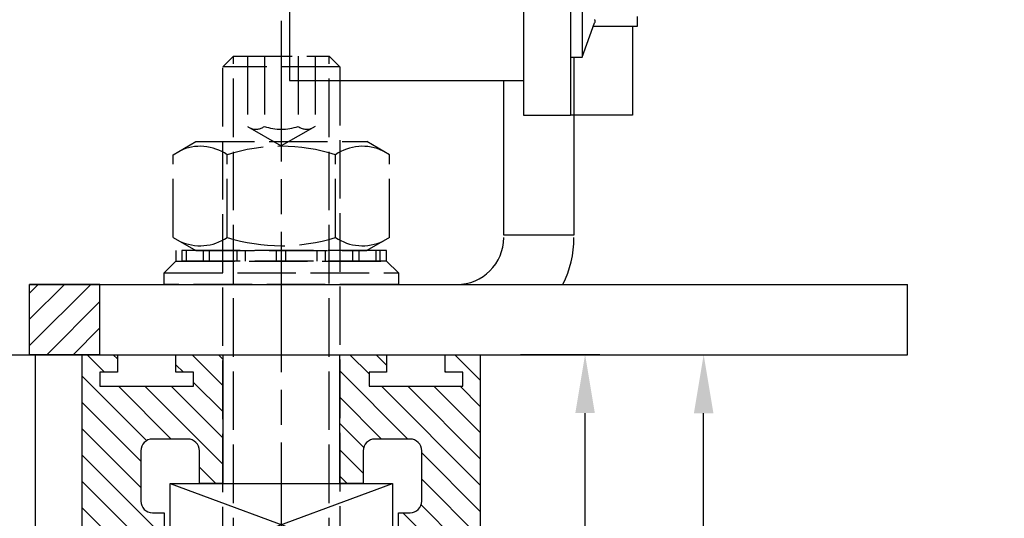
# Model space of a CAD drawing. Units: millimetres. Extents: x 154 to 7846, y -112 to 5380.
# Drawn here: x 4510 to 4594, y 3318 to 3360 of the extents above; entities that cross this region are included whole.
import ezdxf

# ---------------------------------------------------------------- set-up
doc = ezdxf.new("R2010")
doc.units = ezdxf.units.MM
doc.linetypes.add('CENTERLINE', pattern=[30, 12, -1.5, 3, -1.5, 12])
doc.linetypes.add('GEN3', pattern=[6.25, 5, -1.25])
for name, color, linetype in [('2', 7, 'Continuous'), ('Block', 3, 'Continuous'), ('centerline-Mittellinie', 92, 'CENTERLINE'), ('dimension-Bemassung', 5, 'Continuous'), ('hatching-Schraffur', 5, 'Continuous'), ('helpline-Hilslinie', 1, 'Continuous'), ('hiddenline-hinterliegendelinie', 6, 'GEN3'), ('insert point -Einfügepunkt', 6, 'Continuous'), ('outline-Körperkante', 7, 'Continuous')]:
    doc.layers.add(name, color=color, linetype=linetype)
doc.layers.get('insert point -Einfügepunkt').off()
doc.dimstyles.new('ISO-5.0', dxfattribs={"dimtxt": 5, "dimasz": 5, "dimexe": 1.25, "dimexo": 0.625, "dimgap": 1, "dimtad": 1, "dimdec": 3, "dimtxsty": 'Standard', "dimcen": 2.5, "dimclrd": 256, "dimclre": 256, "dimadec": 0, "dimazin": 0, "dimtfac": 1, "dimtdec": 3, "dimtmove": 0, "dimatfit": 3, "dimfxl": 0, "dimlwd": -1, "dimlwe": -1, "dimarcsym": 0})

# ---------------------------------------------------------------- blocks, each defined once
blk = doc.blocks.new('Türaufhängung_ M10')
at = {"layer": 'centerline-Mittellinie'}
blk.add_line((222.1981188568125, 252.3600957952633), (222.1981188568125, 201.3600957952633), dxfattribs=at)
at = {"layer": 'helpline-Hilslinie'}
for p, q in [((212.6981188568125, 205.8600957952633), (231.6981188568125, 212.8600957952633)), ((212.6981188568125, 212.8600957952633), (231.6981188568125, 205.8600957952633))]:
    blk.add_line(p, q, dxfattribs=at)
at = {"layer": 'hiddenline-hinterliegendelinie'}
for p, q in [((218.1181188568125, 249.3600957952633), (217.1981188568125, 248.4400957952632)), ((218.1181188568125, 204.9400957952632), (218.1181188568125, 249.3600957952633)), ((218.1181188568125, 249.3600957952633), (226.2781188568124, 249.3600957952633)), ((219.3106188568124, 249.3600957952633), (219.3106188568124, 243.3600957952633)), ((220.7543688568126, 249.3600957952633), (220.7543688568126, 243.3600957952633)), ((223.6418688568124, 249.3600957952633), (223.6418688568124, 243.3600957952633)), ((225.0856188568125, 249.3600957952633), (225.0856188568125, 243.3600957952633)), ((226.2781188568124, 204.9400957952632), (226.2781188568124, 249.3600957952633)), ((227.1981188568125, 248.4400957952632), (226.2781188568124, 249.3600957952633)), ((217.1981188568125, 205.8600957952633), (217.1981188568125, 248.4400957952632)), ((227.1981188568125, 248.4400957952632), (217.1981188568125, 248.4400957952632)), ((227.1981188568125, 248.4400957952632), (227.1981188568125, 205.8600957952633)), ((219.3106188568124, 243.3600957952633), (222.1981188568125, 241.6929968929783)), ((225.0856188568125, 243.3600957952633), (222.1981188568125, 241.6929968929783)), ((212.9581188568125, 240.9400402278), (214.8981188568125, 242.060099750028)), ((214.8981188568125, 242.060099750028), (229.4981188568124, 242.060099750028)), ((231.4381188568125, 240.9400402278), (229.4981188568124, 242.060099750028)), ((212.9581188568125, 233.8801592722559), (212.9581188568125, 240.9400402278)), ((217.5781188568126, 233.8801592722559), (217.5781188568126, 240.9400402278)), ((226.8181188568124, 233.8801592722559), (226.8181188568124, 240.9400402278)), ((231.4381188568125, 233.8801592722559), (231.4381188568125, 240.9400402278)), ((212.9581188568125, 233.8801592722559), (214.8981188568125, 232.7600997500278)), ((231.4381188568125, 233.8801592722559), (229.4981188568124, 232.7600997500278)), ((231.1891188568125, 232.7600997500278), (213.2071188568125, 232.7600997500278)), ((213.2071188568125, 231.8600997500278), (213.2071188568125, 232.7600997500278)), ((213.7381188568124, 231.8600997500278), (213.7381188568124, 232.7600997500278)), ((214.0981188568126, 231.8600997500278), (214.0981188568126, 232.7600997500278)), ((214.8981188568125, 232.7600997500278), (229.4981188568124, 232.7600997500278)), ((215.5381188568124, 231.8600997500278), (215.5381188568124, 232.7600997500278)), ((216.0781188568126, 231.8600997500278), (216.0781188568126, 232.7600997500278)), ((218.4181188568125, 231.8600997500278), (218.4181188568125, 232.7600997500278)), ((219.1381188568125, 231.8600997500278), (219.1381188568125, 232.7600997500278)), ((221.8021188568125, 231.8600997500278), (221.8021188568125, 232.7600997500278)), ((221.8021188568125, 231.8600997500278), (221.8021188568125, 232.7600997500278)), ((222.5941188568124, 231.8600997500278), (222.5941188568124, 232.7600997500278)), ((225.2581188568124, 231.8600997500278), (225.2581188568124, 232.7600997500278)), ((225.9781188568124, 231.8600997500278), (225.9781188568124, 232.7600997500278)), ((228.3181188568124, 231.8600997500278), (228.3181188568124, 232.7600997500278)), ((228.8581188568126, 231.8600997500278), (228.8581188568126, 232.7600997500278)), ((230.2981188568124, 231.8600997500278), (230.2981188568124, 232.7600997500278)), ((230.6581188568125, 231.8600997500278), (230.6581188568125, 232.7600997500278)), ((231.1891188568125, 231.8600997500278), (231.1891188568125, 232.7600997500278)), ((212.1981188568125, 230.8600997500278), (213.1981188568125, 231.8600997500278)), ((213.1981188568125, 231.8600997500278), (231.1981188568125, 231.8600997500278)), ((231.1891188568125, 231.8600997500278), (213.2071188568125, 231.8600997500278)), ((232.1981188568125, 230.8600997500278), (231.1981188568125, 231.8600997500278)), ((212.1981188568125, 230.8600997500278), (232.1981188568125, 230.8600997500278)), ((212.1981188568125, 229.8600997500278), (212.1981188568125, 230.8600997500278)), ((232.1981188568125, 230.8600997500278), (232.1981188568125, 229.8600997500278)), ((232.1981188568125, 229.8600997500278), (212.1981188568125, 229.8600997500278)), ((227.1981188568125, 205.8600957952633), (217.1981188568125, 205.8600957952633)), ((218.6981188568125, 204.3600957952633), (217.1981188568125, 205.8600957952633)), ((225.6981188568125, 204.3600957952633), (227.1981188568125, 205.8600957952633)), ((225.6981188568125, 204.3600957952633), (218.6981188568125, 204.3600957952633))]:
    blk.add_line(p, q, dxfattribs=at)
for centre, radius, start, end in [((220.0324938568124, 244.2880905836084), 1.175703126992856, 247.8788794917248, 307.8788794917155), ((222.1981188568125, 247.4436374566155), 4.33125, 250.5287793655137, 289.4712206344863), ((224.3637438568126, 244.2880905836084), 1.175703126992856, 232.1211205082845, 292.1211205082891), ((215.2681188568124, 237.5712246873329), 4.084729874262142, 55.56153059525192, 115.5615305953026), ((222.1981188568125, 226.3909065652399), 15.26504799635527, 72.38303115960883, 107.6169688403912), ((229.1281188568125, 237.5712246873316), 4.084729874263785, 64.43846940472582, 124.4384694047327), ((215.2681188568124, 237.2489748127225), 4.084729874262142, 244.4384694046974, 304.4384694047481), ((222.1981188568125, 248.429292934816), 15.26504799635529, 252.3830311596088, 287.6169688403911), ((229.1281188568119, 237.2489748127225), 4.084729874262142, 235.5615305952673, 295.5615305953609)]:
    blk.add_arc(centre, radius, start, end, dxfattribs=at)
at = {"layer": 'outline-Körperkante'}
blk.add_lwpolyline([(212.6981188568125, 212.8600957952633), (231.6981188568125, 212.8600957952633), (231.6981188568125, 205.8600957952633), (212.6981188568125, 205.8600957952633)], close=True, dxfattribs=at)
blk = doc.blocks.new('*D90')
at = {"layer": 'Defpoints', "color": 0}
for p in [(4552.250278720939, 3331.541404264238), (4558.397064592967, 3331.541404264238), (4539.22247154488, 3269.522345682512)]:
    blk.add_point(p, dxfattribs=at)
at = {"layer": 'dimension-Bemassung'}
for p, q in [((4552.875278720939, 3331.541404264238), (4559.647064592967, 3331.541404264238)), ((4558.397064592967, 3274.522345682512), (4558.397064592967, 3326.541404264238)), ((4539.84747154488, 3269.522345682512), (4559.647064592967, 3269.522345682512))]:
    blk.add_line(p, q, dxfattribs=at)
for points in [[(4557.563731259634, 3326.541404264238), (4559.2303979263, 3326.541404264238), (4558.397064592967, 3331.541404264238)], [(4557.563731259634, 3274.522345682512), (4559.2303979263, 3274.522345682512), (4558.397064592967, 3269.522345682512)]]:
    blk.add_solid(points, dxfattribs=at)
at = {"layer": 'dimension-Bemassung', "color": 0, "insert": (4554.897064592966, 3300.738628515515), "char_height": 5, "attachment_point": 5, "rotation": 90}
blk.add_mtext('62', dxfattribs=at)
blk = doc.blocks.new('Seitenriss_Kämpfer_Teleskop_200_hoch')
at = {"layer": 'hatching-Schraffur'}
h = blk.add_hatch(dxfattribs=at)
h.set_pattern_fill('ANSI31', color=256, style=0)
h.set_pattern_definition([(45, (0, 0), (-2.245064030267288, 2.245064030267288), [])])
edge = h.paths.add_edge_path()
edge.add_line((166.7867319162696, 207.3747873962964), (166.7877546919705, 213.4953974706639))
edge.add_arc((166.4877546968619, 213.4954516445759), 0.3000000000000182, 359.9896535448823, 389.3304344812881)
edge.add_line((166.7492974563557, 213.642405327607), (166.3811119696657, 214.2976883134312))
edge.add_arc((166.6426547291595, 214.4446419964622), 0.2999999999999968, 150.0000663902937, 209.3304344812908, ccw=False)
edge.add_line((166.3828469342149, 214.5946416954154), (166.7478863225916, 215.2269101547784))
edge.add_arc((166.488078527647, 215.3769098537316), 0.3000000000000748, 330.0000663902945, 360.001339605208)
edge.add_line((166.7880785275651, 215.3769168678881), (166.7877718099178, 228.4954285812287))
edge.add_arc((166.487771810009, 228.4954211872262), 0.3000000000000101, 0.00141215045566522, 29.33043448128338)
edge.add_line((166.7493145695027, 228.6423748702573), (166.3811119696657, 229.2976883134312))
edge.add_arc((166.6426547291595, 229.4446419964623), 0.3000000000000324, 150.0000663902965, 209.3304344812807, ccw=False)
edge.add_line((166.382846934215, 229.5946416954155), (166.7480984406289, 230.2272775549793))
edge.add_arc((166.4882906456844, 230.3772772539326), 0.3000000000000114, 330.0000663902937, 359.9896567980521)
edge.add_line((166.7882906407961, 230.3772230970541), (166.7952514780784, 269.5320199114085))
edge.add_arc((175.6952513300584, 269.5303967183064), 8.899999999999991, 90.03123132454272, 179.9895503242022, ccw=False)
edge.add_line((175.6904000342556, 278.4303953961113), (203.0681463865706, 278.4453187180999))
edge.add_arc((203.0685338806665, 277.9453188682515), 0.5000000000000333, 0.0024962064338183154, 90.0444035570095, ccw=False)
edge.add_line((203.568533880192, 277.9453406517621), (203.5688780924703, 270.0445875107845))
edge.add_arc((204.0688780919958, 270.044609294295), 0.4999999999999925, 180.0024962064338, 270)
edge.add_line((204.0688780919958, 269.544609294295), (207.0689161250459, 269.544609294295))
edge.add_arc((207.0689161250459, 270.044609294295), 0.5, 270, 360.0004297151307)
edge.add_line((207.5689161250318, 270.044613044267), (207.5689086251349, 271.0446067942403))
edge.add_arc((207.0689086251489, 271.0446030442684), 0.5000000000000504, 0.0004297151242049423, 90.00014323765387)
edge.add_line((207.0689073751645, 271.5446030442669), (206.0689011250162, 271.5446005442825))
edge.add_arc((206.0688998750318, 272.0446005442809), 0.4999999999999709, 180, 270.0001432376637, ccw=False)
edge.add_line((205.5688998750318, 272.0446005442809), (205.5688998750318, 275.444599294295))
edge.add_arc((206.0688998750318, 275.444599294295), 0.5, 90, 180, ccw=False)
edge.add_line((206.0688998750318, 275.944599294295), (207.0688998750318, 275.944599294295))
edge.add_arc((207.0688998750318, 276.444599294295), 0.5, 270, 360)
edge.add_line((207.5688998750318, 276.444599294295), (207.5688998750318, 277.9446092942951))
edge.add_arc((208.0688998750318, 277.9446092942951), 0.5, 90, 180, ccw=False)
edge.add_line((208.0688998750318, 278.4446092942951), (213.5688798750319, 278.4446092942951))
edge.add_arc((213.5688798750319, 277.9446092942951), 0.5, 0, 90, ccw=False)
edge.add_line((214.0688798750319, 277.9446092942951), (214.0688798750319, 276.444599294295))
edge.add_arc((214.5688798750319, 276.444599294295), 0.5, 180, 270.0000000000032)
edge.add_line((214.5688798750319, 275.944599294295), (215.5688898750318, 275.944599294295))
edge.add_arc((215.5688898750318, 275.444599294295), 0.5, 0, 90, ccw=False)
edge.add_line((216.0688898750318, 275.444599294295), (216.0688898750318, 272.044599294295))
edge.add_arc((215.5688898750318, 272.044599294295), 0.5, -90, 0, ccw=False)
edge.add_line((215.5688898750318, 271.544599294295), (214.5688798750318, 271.544599294295))
edge.add_arc((214.5688798750318, 271.044599294295), 0.5, 90, 180)
edge.add_line((214.0688798750318, 271.044599294295), (214.0688798750319, 270.0446000635227))
edge.add_arc((214.5688798750319, 270.0446000635227), 0.5000000000000284, 180, 270.000088146931)
edge.add_line((214.568880644259, 269.5446000635233), (220.0689075761102, 269.544608525063))
edge.add_arc((220.0689068068831, 270.0446085250624), 0.4999999999999664, 270.0000881469342, 360.0004557593111)
edge.add_line((220.5689068068673, 270.0446125023127), (220.5688988524103, 271.0446070215193))
edge.add_arc((220.0688988524262, 271.044603044269), 0.4999999999999876, 0.0004557593045539923, 90.00014323765714)
edge.add_line((220.0688976024418, 271.5446030442674), (219.0688911250162, 271.5446005442825))
edge.add_arc((219.0688898750318, 272.0446005442809), 0.4999999999999709, 180, 270.0001432376637, ccw=False)
edge.add_line((218.5688898750318, 272.0446005442809), (218.5688898750319, 275.444599294295))
edge.add_arc((219.0688898750319, 275.444599294295), 0.5, 90, 180, ccw=False)
edge.add_line((219.0688898750319, 275.944599294295), (220.0688864479347, 275.944599294295))
edge.add_arc((220.0688864479347, 276.444599294295), 0.5, 269.9999999999968, 360.0003927150593)
edge.add_line((220.5688864479229, 276.4446027213804), (220.5688693041377, 278.9458221766907))
edge.add_arc((221.0688693041259, 278.9458256037761), 0.5000000000000068, 90.00003524197069, 180.0003927150592, ccw=False)
edge.add_line((221.0688689965817, 279.445825603776), (226.5688529945646, 279.4458289867525))
edge.add_arc((226.5688533021088, 278.9458289867526), 0.4999999999999809, 0.00039271521558248423, 90.00003524197069, ccw=False)
edge.add_line((227.0688533020971, 278.9458324138394), (227.0688704460268, 276.4445928686987))
edge.add_arc((227.568870446015, 276.4445962957853), 0.4999999999999783, 180.0003927152026, 270.0001145339509)
edge.add_line((227.5688714455123, 275.9445962957864), (228.5688788755346, 275.9445982947958))
edge.add_arc((228.5688798750319, 275.4445982947968), 0.4999999999999758, 0, 90.00011453395092, ccw=False)
edge.add_line((229.0688798750319, 275.4445982947968), (229.0688798750319, 272.044599294295))
edge.add_arc((228.5688798750318, 272.044599294295), 0.5000000000000284, -90, 0, ccw=False)
edge.add_line((228.5688798750318, 271.544599294295), (227.5688698750319, 271.544599294295))
edge.add_arc((227.5688698750319, 271.044599294295), 0.5, 90, 180)
edge.add_line((227.0688698750319, 271.044599294295), (227.0688698750319, 270.0446007526269))
edge.add_arc((227.5688698750319, 270.0446007526269), 0.5000000000000568, 180, 270.0001671122778)
edge.add_line((227.5688713333617, 269.544600752629), (230.5688828611347, 269.5446095026414))
edge.add_arc((230.5688814028049, 270.0446095026392), 0.4999999999999666, 270.0001671122811, 360.0000159154476)
edge.add_line((231.0688814028049, 270.0446096415277), (231.0688800139197, 275.0446115173514))
edge.add_arc((231.5688800139197, 275.0446116562399), 0.5000000000000192, 90.0002706595177, 180.0000159154476, ccw=False)
edge.add_line((231.5688776519698, 275.5446116562343), (233.2979247894622, 275.5446198240795))
edge.add_arc((233.297927151412, 275.0446198240851), 0.5000000000000081, 1.926942991303804e-05, 90.00027065950792, ccw=False)
edge.add_line((233.797927151412, 275.0446199922426), (233.7979298750318, 266.946202576745))
edge.add_arc((234.2979298750318, 266.946202576745), 0.5, 180, 270.0003761398443)
edge.add_line((234.2979331574711, 266.4462025767558), (240.2913198611666, 266.4462260640055))
edge.add_arc((240.2913335771802, 262.9462260640324), 3.499999999999988, 3.5000000000002274, 90.00022453419842, ccw=False)
edge.add_line((243.7848053716567, 263.1598959524044), (245.7264495026574, 231.4142950245276))
edge.add_arc((246.2255169018683, 231.444819294295), 0.4999999999999957, 183.4999999999997, 269.9999999999968)
edge.add_line((246.2255169018683, 230.944819294295), (248.2978030470074, 230.944819294295))
edge.add_arc((248.2978030470074, 231.444819294295), 0.5, 270, 359.9998247852265)
edge.add_line((248.7978030470051, 231.4448177652576), (248.7979483104761, 278.9464277297441))
edge.add_arc((248.2979483104785, 278.9464292942949), 0.5000000000000036, 359.9998207156765, 450)
edge.add_line((248.2979483104785, 279.4464292942949), (246.2979498750318, 279.4464292942949))
edge.add_arc((246.2979498750318, 278.9464292942949), 0.5, 90, 180)
edge.add_line((245.7979498750318, 278.9464292942949), (245.7979498750318, 271.9463450339698))
edge.add_arc((245.2979498750319, 271.9463450339698), 0.4999999999999716, -89.99951180062209, 0, ccw=False)
edge.add_line((245.2979541353751, 271.446345033988), (239.2979344903951, 271.446293909701))
edge.add_arc((239.2979298750317, 271.9462939096796), 0.4999999999999284, 180, 270.0005288816836, ccw=False)
edge.add_line((238.7979298750318, 271.9462939096796), (238.7979298750318, 279.446269294295))
edge.add_line((238.7979298750318, 279.446269294295), (233.799319891712, 284.444819294295))
edge.add_line((233.799319891712, 284.444819294295), (186.1650925546319, 284.444819294295))
edge.add_line((186.1650925546319, 284.444819294295), (185.2990898750318, 283.944829294295))
edge.add_line((185.2990898750318, 283.944829294295), (184.4330771956317, 284.444819294295))
edge.add_line((184.4330771956317, 284.444819294295), (164.7975416652553, 284.4447789919809))
edge.add_arc((164.7975498753321, 280.4447789919893), 4.000000000000012, 90.00011760068752, 180.000697622412)
edge.add_line((160.7975498756286, 280.4447302887572), (160.7999095168508, 84.94472549109236))
edge.add_arc((161.2999095168141, 84.94473154441891), 0.4999999999999787, 180.000693660126, 270.0000000000032)
edge.add_line((161.2999095168141, 84.44473154441893), (170.1999500372836, 84.44473154441891))
edge.add_arc((170.1999500372836, 84.74473154441893), 0.3000000000000114, 270, 299.9964076496116)
edge.add_line((170.3499337474816, 84.48491451904293), (170.6499928304714, 84.65812862801178))
edge.add_arc((170.7999765406695, 84.3983116026358), 0.2999999999999962, 60.000727770156914, 119.99640764961299, ccw=False)
edge.add_line((170.9499732405847, 84.65812112904798), (171.2499717008179, 84.48492201800674))
edge.add_arc((171.3999684007331, 84.74473154441893), 0.299999999999995, 240.0007277701569, 270)
edge.add_line((171.3999684007331, 84.44473154441893), (179.2999148957999, 84.44473154441893))
edge.add_arc((179.2999148957999, 84.94473154441893), 0.5, 270, 359.9999924717766)
edge.add_line((179.7999148957999, 84.94473147872279), (179.7999152114225, 87.34687125424544))
edge.add_arc((179.2999152114225, 87.34687131994157), 0.5000000000000043, 359.9999924717783, 449.999997058255)
edge.add_line((179.2999152370941, 87.84687131994157), (178.7999152257754, 87.84687134561312))
edge.add_arc((178.7999152001039, 87.34687134561312), 0.5000000000000007, 89.999997058255, 180)
edge.add_line((178.2999152001039, 87.34687134561312), (178.2999152001039, 86.87810154441888))
edge.add_arc((177.7999152001039, 86.87810154441888), 0.5, -90, 0, ccw=False)
edge.add_line((177.7999152001039, 86.37810154441888), (177.2999152001039, 86.37810154441888))
edge.add_arc((177.2999152001039, 86.87810154441888), 0.5, 180, 270, ccw=False)
edge.add_line((176.7999152001039, 86.87810154441888), (176.7999152001039, 93.39344137128474))
edge.add_arc((177.2999152001039, 93.39344137128472), 0.5, 90, 179.9999999999984, ccw=False)
edge.add_line((177.2999152001039, 93.89344137128472), (177.7999152001039, 93.89344137128474))
edge.add_arc((177.7999152001039, 93.39344137128474), 0.5, 1.5916157281026244e-12, 90, ccw=False)
edge.add_line((178.2999152001039, 93.39344137128475), (178.2999152001039, 92.94344137128473))
edge.add_arc((178.7999152001039, 92.94344137128473), 0.5, 180, 270)
edge.add_line((178.7999152001039, 92.44344137128473), (179.2999152001039, 92.44344137128473))
edge.add_arc((179.2999152001039, 92.94344137128473), 0.5, 270, 360)
edge.add_line((179.7999152001039, 92.94344137128473), (179.7999152001039, 109.9635013712847))
edge.add_arc((179.2999152001039, 109.9635013712847), 0.5, 0, 90)
edge.add_line((179.2999152001039, 110.4635013712847), (177.2999152001039, 110.4635013712847))
edge.add_arc((177.2999152001039, 109.9635013712847), 0.5, 90, 180)
edge.add_line((176.7999152001039, 109.9635013712847), (176.7999152001039, 96.8934413712847))
edge.add_arc((176.2999152001039, 96.8934413712847), 0.5, -90, 0, ccw=False)
edge.add_line((176.2999152001039, 96.3934413712847), (174.7999152001039, 96.39344137128472))
edge.add_arc((174.7999152001039, 95.89344137128472), 0.5, 90, 180)
edge.add_line((174.2999152001039, 95.89344137128472), (174.2999152001039, 88.46354767697522))
edge.add_arc((173.7999152001039, 88.46354767697522), 0.5, -89.99957666175169, 0, ccw=False)
edge.add_line((173.799918894427, 87.96354767698887), (164.799613382379, 87.96348117691488))
edge.add_arc((164.7996096880559, 88.46348117690123), 0.4999999999999914, 179.9999313410947, 270.000423338245, ccw=False)
edge.add_line((164.2996096880562, 88.4634817760632), (164.2996546932375, 126.0202559742274))
edge.add_arc((163.9996546932377, 126.020256369574), 0.3000000000000161, 359.9999244943687, 389.9996684410204)
edge.add_line((164.2594631823881, 126.1702548661178), (163.8862643320947, 126.8166628747408))
edge.add_arc((164.146072821245, 126.9666613712847), 0.3000000000000045, 150.0003315589721, 209.9996684410279, ccw=False)
edge.add_line((163.8862643320947, 127.1166598678286), (164.2594740834328, 127.7630867578672))
edge.add_arc((163.9996655942824, 127.9130852544111), 0.3000000000000045, 330.0003315589722, 359.9999355981177)
edge.add_line((164.2996655942823, 127.9130849172036), (164.2996852001134, 145.3556096538768))
edge.add_arc((165.7996852001125, 145.3556079339428), 1.500000000000077, 90.00056695383262, 179.9999343033614, ccw=False)
edge.add_line((165.7996703572958, 146.8556079338694), (171.2000174421099, 146.8556613714434))
edge.add_arc((171.2000109610125, 147.3556613714014), 0.4999999999999973, 270.000742679057, 360.0000825189439)
edge.add_line((171.700010961012, 147.355662091515), (171.7000059202165, 150.8556620913983))
edge.add_arc((171.200005920217, 150.8556613712847), 0.500000000000007, 8.251894384985985e-05, 90)
edge.add_line((171.200005920217, 151.3556613712847), (170.2000052001039, 151.3556613712847))
edge.add_arc((170.2000052001039, 150.8556613712847), 0.5, 90, 180)
edge.add_line((169.7000052001039, 150.8556613712847), (169.7000052001038, 150.1056613712847))
edge.add_arc((169.2000052001038, 150.1056613712847), 0.5, -90, 0, ccw=False)
edge.add_line((169.2000052001038, 149.6056613712847), (165.8000052001039, 149.6056613712847))
edge.add_arc((165.8000052001039, 150.1056613712847), 0.5, 180, 270, ccw=False)
edge.add_line((165.3000052001039, 150.1056613712847), (165.3000052001039, 159.6056613712847))
edge.add_arc((165.8000052001039, 159.6056613712847), 0.5, 90, 180, ccw=False)
edge.add_line((165.8000052001039, 160.1056613712847), (169.2000052001039, 160.1056613712847))
edge.add_arc((169.2000052001039, 159.6056613712847), 0.5, 0, 90, ccw=False)
edge.add_line((169.7000052001039, 159.6056613712847), (169.7000052001038, 158.8556613712847))
edge.add_arc((170.2000052001038, 158.8556613712847), 0.5, 180, 270)
edge.add_line((170.2000052001038, 158.3556613712847), (171.2000052001039, 158.3556613712847))
edge.add_arc((171.2000052001039, 158.8556613712847), 0.5, 270, 360)
edge.add_line((171.7000052001039, 158.8556613712847), (171.7000052001039, 162.355643939064))
edge.add_arc((171.2000052001039, 162.355643939064), 0.5, 0, 90.00199755053012)
edge.add_line((171.199987768187, 162.8556439387601), (167.2998518366783, 162.8555079650695))
edge.add_arc((167.299792836608, 164.3555079639091), 1.499999999999991, 180.0081130921153, 270.0022536366804, ccw=False)
edge.add_line((165.7997928516459, 164.3552955636549), (165.7995676233553, 165.9458889174848))
edge.add_arc((167.2995676083174, 165.9461013177389), 1.500000000000001, 90.001909837764, 180.0081130921142, ccw=False)
edge.add_line((167.2995176088816, 167.4461013169056), (185.3007251431233, 167.4484217290787))
edge.add_arc((185.3010492706374, 166.9484218341374), 0.499999999999996, 0.005649643313518027, 90.03714227977088, ccw=False)
edge.add_line((185.8010492682067, 166.948471136576), (185.8013352001039, 164.0486967654181))
edge.add_arc((185.8013352001039, 174.0486967654181), 10.00000000000006, 270.0000000000003, 360.0000000000002)
edge.add_line((195.8013352001039, 174.0486967654182), (195.8013352001039, 178.4466513712847))
edge.add_arc((195.3013352001039, 178.4466513712847), 0.5, 0, 90)
edge.add_line((195.3013352001039, 178.9466513712847), (194.3013352001039, 178.9466513712847))
edge.add_arc((194.3013352001039, 178.4466513712847), 0.5, 90, 180)
edge.add_line((193.8013352001039, 178.4466513712847), (193.8013352001039, 173.4466513712847))
edge.add_arc((193.3013352001039, 173.4466513712847), 0.5, -90, 0, ccw=False)
edge.add_line((193.3013352001039, 172.9466513712847), (188.7845731530327, 172.9466513712847))
edge.add_arc((187.3013334556135, 172.3466513712847), 1.599999999999999, 22.02431283704305, 157.9756372734903)
edge.add_line((185.8180942806362, 172.9466526627939), (181.3013342029558, 172.9466603741385))
edge.add_arc((181.301335200104, 173.4466603741375), 0.4999999999999996, 180, 269.9998857352374, ccw=False)
edge.add_line((180.801335200104, 173.4466603741375), (180.8013352001039, 178.4466513712847))
edge.add_arc((180.3013352001039, 178.4466513712847), 0.5, 0, 90)
edge.add_line((180.3013352001039, 178.9466513712847), (177.3013352001039, 178.9466513712847))
edge.add_arc((177.3013352001039, 178.4466513712847), 0.5, 90, 180)
edge.add_line((176.8013352001039, 178.4466513712847), (176.8013352001039, 176.4496513712848))
edge.add_arc((173.8013352001039, 176.4496513712848), 3, -90, 0, ccw=False)
edge.add_line((173.8013352001039, 173.4496513712848), (168.2981319960813, 173.4496513712847))
edge.add_arc((168.2981319960813, 174.9496513712847), 1.5, 180.003560242026, 270, ccw=False)
edge.add_line((166.7981319989771, 174.9495581643665), (166.7962351996895, 205.4983777278607))
edge.add_arc((166.496235200327, 205.4983581705184), 0.2999999999999952, 0.003735177246020606, 29.99966844104974)
edge.add_line((166.7560436894773, 205.6483566670623), (166.382834332092, 206.2947828747452))
edge.add_arc((166.6426428212422, 206.444781371289), 0.2999999999999483, 150.0000663902883, 209.9996684410309, ccw=False)
edge.add_line((166.3828350262978, 206.5947810702422), (166.746539715371, 207.224737756413))
edge.add_arc((166.4867319204264, 207.3747374553662), 0.3000000000000502, 330.0000663902917, 359.9904619808958)
blk = doc.blocks.new('*D104')
at = {"layer": 'Defpoints', "color": 0}
for p in [(4491.943479308566, 3331.522345682512), (4568.52602561272, 3331.522345682512), (4549.441624336393, 1203.522345682511)]:
    blk.add_point(p, dxfattribs=at)
at = {"layer": 'dimension-Bemassung'}
for p, q in [((4492.568479308566, 3331.522345682512), (4569.77602561272, 3331.522345682512)), ((4568.526025612719, 1208.522345682511), (4568.52602561272, 3326.522345682512)), ((4550.066624336393, 1203.522345682511), (4569.776025612719, 1203.522345682511))]:
    blk.add_line(p, q, dxfattribs=at)
for points in [[(4567.692692279387, 3326.522345682512), (4569.359358946053, 3326.522345682512), (4568.52602561272, 3331.522345682512)], [(4567.692692279386, 1208.522345682511), (4569.359358946052, 1208.522345682511), (4568.526025612719, 1203.522345682511)]]:
    blk.add_solid(points, dxfattribs=at)
at = {"layer": 'dimension-Bemassung', "color": 0, "insert": (4565.026025612719, 1330.313543645505), "char_height": 5, "attachment_point": 5, "rotation": 90}
blk.add_mtext('FH1=FH2', dxfattribs=at)
blk = doc.blocks.new('Seitenriss_Türschuh')
at = {"layer": 'hatching-Schraffur'}
h = blk.add_hatch(dxfattribs=at)
h.set_pattern_fill('LINE', color=256, scale=0.5, angle=45, style=0)
h.set_pattern_definition([(45, (-260.1302474895663, -337.3312607704851), (-1.122532015133644, 1.122532015133644), [])])
edge = h.paths.add_edge_path(flags=16)
edge.add_line((-12.50000000000005, 27), (-5.349999999999991, 26.99999999999989))
edge.add_arc((-5.349999999999984, 27.49999999999988), 0.4999999999999929, 269.9999999999992, 360.0000000000008)
edge.add_line((-4.849999999999991, 27.49999999999989), (-4.850000000000048, 29.5))
edge.add_arc((-5.46229728115577e-14, 29.50000000000006), 4.849999999999993, 126.00000000000091, 180.0000000000007, ccw=False)
edge.add_arc((-2.071943014331085, 32.35178490517168), 1.325000000000008, -54.000000000000114, 125.9999999999996, ccw=False)
edge.add_arc((3.33066907387547e-15, 29.49999999999999), 2.200000000000057, 126.0000000000025, 242.9643082105868)
edge.add_line((-1.000000000000053, 27.54040820577342), (-1.000000000000053, 26.89999999999998))
edge.add_line((-1.000000000000053, 26.89999999999998), (0.9999999999999467, 26.89999999999998))
edge.add_line((0.9999999999999467, 26.89999999999998), (0.9999999999999467, 27.54040820577336))
edge.add_arc((2.220446049250313e-15, 29.49999999999998), 2.200000000000045, 297.0356917894101, 414.0000000000009)
edge.add_arc((2.071943014330945, 32.35178490517171), 1.324999999999971, 54.00000000000051, 234.0000000000005, ccw=False)
edge.add_arc((-4.662936703425657e-14, 29.49999999999999), 4.850000000000015, 1.1368683772161603e-13, 54.00000000000023, ccw=False)
edge.add_line((4.849999999999969, 29.5), (4.849999999999969, 27.50000000000011))
edge.add_arc((5.349999999999976, 27.50000000000012), 0.5000000000000062, 180.0000000000008, 269.9999999999993)
edge.add_line((5.349999999999969, 27.00000000000011), (12.49999999999995, 26.99999999999989))
edge.add_arc((12.49999999999995, 27.49999999999988), 0.4999999999999929, 269.9999999999994, 360.0000000000008)
edge.add_line((12.99999999999995, 27.49999999999989), (12.99999999999995, 59.00000000000006))
edge.add_arc((12.49999999999995, 59.00000000000006), 0.5, 0, 90)
edge.add_line((12.49999999999995, 59.50000000000006), (5.349999999999969, 59.5))
edge.add_arc((5.349999999999969, 59), 0.5, 90, 180)
edge.add_line((4.849999999999969, 59), (4.849999999999969, 57))
edge.add_arc((-4.662936703425657e-14, 57.00000000000001), 4.850000000000016, 305.99999999999983, 359.99999999999983, ccw=False)
edge.add_arc((2.071943014330944, 54.14821509482829), 1.324999999999972, 125.99999999999949, 305.9999999999995, ccw=False)
edge.add_arc((4.662936703425657e-15, 56.99999999999999), 2.200000000000019, 305.9999999999996, 422.9643082105897)
edge.add_line((0.9999999999999467, 58.95959179422658), (0.9999999999999467, 59.60000000000002))
edge.add_line((0.9999999999999467, 59.60000000000002), (-1.000000000000053, 59.60000000000002))
edge.add_line((-1.000000000000053, 59.60000000000002), (-1.000000000000053, 58.95959179422653))
edge.add_arc((-5.484501741648273e-14, 56.99999999999999), 2.199999999999997, 117.0356917894123, 233.9999999999984)
edge.add_arc((-2.071943014331113, 54.14821509482829), 1.325000000000054, -125.99999999999977, 53.99999999999977, ccw=False)
edge.add_arc((-2.575717417130363e-14, 56.99999999999986), 4.850000000000021, 179.9999999999983, 233.9999999999981, ccw=False)
edge.add_line((-4.850000000000048, 57), (-4.849999999999962, 59))
edge.add_arc((-5.349999999999953, 59.00000000000001), 0.4999999999999911, 359.9999999999992, 450.000000000001)
edge.add_line((-5.349999999999962, 59.5), (-12.5, 59.49999999999989))
edge.add_arc((-12.49999999999999, 58.99999999999989), 0.5, 90.0000000000002, 180)
edge.add_line((-13, 58.99999999999989), (-13.00000000000005, 27.5))
edge.add_arc((-12.50000000000005, 27.5), 0.5000000000000036, 180.0000000000004, 269.9999999999996)
edge = h.paths.add_edge_path()
edge.add_line((16.99999999999995, 5), (16.99999999999995, 78))
edge.add_line((16.99999999999995, 78), (14.99999999999995, 78))
edge.add_line((14.99999999999995, 78), (14.99999999999995, 76.5))
edge.add_line((14.99999999999995, 76.5), (15.99999999999995, 76.5))
edge.add_line((15.99999999999995, 76.5), (15.99999999999995, 74.5))
edge.add_line((15.99999999999995, 74.5), (14.99999999999995, 74.5))
edge.add_line((14.99999999999995, 74.5), (14.99999999999995, 63.5))
edge.add_arc((13.99999999999996, 63.5), 0.9999999999999911, -149.99999999999972, 0, ccw=False)
edge.add_line((13.13397459621553, 63), (-13.13397459621561, 63))
edge.add_arc((-14.00000000000005, 63.5), 1.000000000000005, 180, 330.00000000000017, ccw=False)
edge.add_line((-15.00000000000005, 63.5), (-15.00000000000005, 74.5))
edge.add_line((-15.00000000000005, 74.5), (-16.00000000000005, 74.5))
edge.add_line((-16.00000000000005, 74.5), (-16.00000000000005, 76.5))
edge.add_line((-16.00000000000005, 76.5), (-15.00000000000005, 76.5))
edge.add_line((-15.00000000000005, 76.5), (-15.00000000000005, 78))
edge.add_line((-15.00000000000005, 78), (-17.00000000000005, 78))
edge.add_line((-17.00000000000005, 78), (-17.00000000000005, 5))
edge.add_line((-17.00000000000005, 5), (-14.00000000000005, 5))
edge.add_line((-14.00000000000005, 5), (-14.00000000000005, 6.5))
edge.add_line((-14.00000000000005, 6.5), (-15.50000000000005, 6.5))
edge.add_line((-15.50000000000005, 6.5), (-15.50000000000005, 7.699999999999989))
edge.add_line((-15.50000000000005, 7.699999999999989), (-7.500000000000053, 7.699999999999989))
edge.add_line((-7.500000000000053, 7.699999999999989), (-7.500000000000053, 6.5))
edge.add_line((-7.500000000000053, 6.5), (-9.000000000000053, 6.5))
edge.add_line((-9.000000000000053, 6.5), (-9.000000000000053, 5))
edge.add_line((-9.000000000000053, 5), (-5.000000000000053, 5))
edge.add_line((-5.000000000000053, 5), (-5.000000000000053, 16))
edge.add_line((-5.000000000000053, 16), (-7.000000000000053, 16))
edge.add_line((-7.000000000000053, 16), (-7.000000000000053, 13.19999999999999))
edge.add_arc((-8.000000000000053, 13.19999999999999), 1, -90, 0, ccw=False)
edge.add_line((-8.000000000000053, 12.19999999999999), (-11.00000000000005, 12.19999999999999))
edge.add_arc((-11.00000000000005, 13.19999999999999), 1, 180, 270, ccw=False)
edge.add_line((-12.00000000000005, 13.19999999999999), (-12.00000000000005, 17.5))
edge.add_arc((-11.00000000000005, 17.5), 1, 90, 180, ccw=False)
edge.add_line((-11.00000000000005, 18.5), (-10.00000000000005, 18.5))
edge.add_line((-10.00000000000005, 18.5), (-10.00000000000005, 21.5))
edge.add_line((-10.00000000000005, 21.5), (-11.00000000000005, 21.49999999999994))
edge.add_arc((-11.00000000000005, 22.49999999999994), 1, 180, 270, ccw=False)
edge.add_line((-12.00000000000005, 22.49999999999994), (-12.00000000000005, 23.5))
edge.add_arc((-11.00000000000005, 23.5), 1, 90, 180, ccw=False)
edge.add_line((-11.00000000000005, 24.5), (10.99999999999995, 24.5))
edge.add_arc((10.99999999999996, 23.50000000000001), 0.9999999999999929, -3.979039320256561e-13, 90.00000000000051, ccw=False)
edge.add_line((11.99999999999995, 23.5), (11.99999999999995, 22.5))
edge.add_arc((10.99999999999993, 22.50000000000001), 1.000000000000014, 270.0000000000008, 359.9999999999992, ccw=False)
edge.add_line((10.99999999999995, 21.5), (9.999999999999947, 21.5))
edge.add_line((9.999999999999947, 21.5), (9.999999999999947, 18.5))
edge.add_line((9.999999999999947, 18.5), (10.99999999999995, 18.5))
edge.add_arc((10.99999999999995, 17.5), 1, 0, 90, ccw=False)
edge.add_line((11.99999999999995, 17.5), (11.99999999999995, 13.19999999999999))
edge.add_arc((10.99999999999995, 13.19999999999999), 1, -90, 0, ccw=False)
edge.add_line((10.99999999999995, 12.19999999999999), (7.999999999999947, 12.19999999999999))
edge.add_arc((7.999999999999947, 13.19999999999999), 1, 180, 270, ccw=False)
edge.add_line((6.999999999999947, 13.19999999999999), (6.999999999999947, 16))
edge.add_line((6.999999999999947, 16), (4.999999999999947, 16))
edge.add_line((4.999999999999947, 16), (4.999999999999947, 5))
edge.add_line((4.999999999999947, 5), (8.999999999999947, 5))
edge.add_line((8.999999999999947, 5), (8.999999999999947, 6.5))
edge.add_line((8.999999999999947, 6.5), (7.499999999999947, 6.5))
edge.add_line((7.499999999999947, 6.5), (7.499999999999947, 7.699999999999989))
edge.add_line((7.499999999999947, 7.699999999999989), (15.49999999999995, 7.699999999999989))
edge.add_line((15.49999999999995, 7.699999999999989), (15.49999999999995, 6.5))
edge.add_line((15.49999999999995, 6.5), (13.99999999999995, 6.5))
edge.add_line((13.99999999999995, 6.5), (13.99999999999995, 5))
edge.add_line((13.99999999999995, 5), (16.99999999999995, 5))
at = {"layer": 'centerline-Mittellinie'}
for p, q in [((-6.3965499199827, 57), (6.396549919982707, 57)), ((-6.3965499199827, 29.5), (6.396549919982707, 29.5))]:
    blk.add_line(p, q, dxfattribs=at)
at = {"layer": 'outline-Körperkante'}
for points in [[(16.99999999999995, 5), (16.99999999999995, 78), (14.99999999999995, 78), (14.99999999999995, 76.5), (15.99999999999995, 76.5), (15.99999999999995, 74.5), (14.99999999999995, 74.5), (14.99999999999995, 63.5, -0.7673269879789567), (13.13397459621553, 63), (-13.13397459621561, 63, -0.7673269879789623), (-15.00000000000005, 63.5), (-15.00000000000005, 74.5), (-16.00000000000005, 74.5), (-16.00000000000005, 76.5), (-15.00000000000005, 76.5), (-15.00000000000005, 78), (-17.00000000000005, 78), (-17.00000000000005, 5), (-14.00000000000005, 5), (-14.00000000000005, 6.5), (-15.50000000000005, 6.5), (-15.50000000000005, 7.699999999999989), (-7.500000000000053, 7.699999999999989), (-7.500000000000053, 6.5), (-9.000000000000053, 6.5), (-9.000000000000053, 5), (-5.000000000000053, 5), (-5.000000000000053, 16), (-7.000000000000053, 16), (-7.000000000000053, 13.19999999999999, -0.414213562373095), (-8.000000000000053, 12.19999999999999), (-11.00000000000005, 12.19999999999999, -0.414213562373095), (-12.00000000000005, 13.19999999999999), (-12.00000000000005, 17.5, -0.414213562373095), (-11.00000000000005, 18.5), (-10.00000000000005, 18.5), (-10.00000000000005, 21.5), (-11.00000000000005, 21.49999999999994, -0.414213562373095), (-12.00000000000005, 22.49999999999994), (-12.00000000000005, 23.5, -0.414213562373095), (-11.00000000000005, 24.5), (10.99999999999995, 24.5, -0.4142135623731005), (11.99999999999995, 23.5), (11.99999999999995, 22.5, -0.4142135623730867), (10.99999999999995, 21.5), (9.999999999999947, 21.5), (9.999999999999947, 18.5), (10.99999999999995, 18.5, -0.414213562373095), (11.99999999999995, 17.5), (11.99999999999995, 13.19999999999999, -0.414213562373095), (10.99999999999995, 12.19999999999999), (7.999999999999947, 12.19999999999999, -0.414213562373095), (6.999999999999947, 13.19999999999999), (6.999999999999947, 16), (4.999999999999947, 16), (4.999999999999947, 5), (8.999999999999947, 5), (8.999999999999947, 6.5), (7.499999999999947, 6.5), (7.499999999999947, 7.699999999999989), (15.49999999999995, 7.699999999999989), (15.49999999999995, 6.5), (13.99999999999995, 6.5), (13.99999999999995, 5)], [(-12.50000000000005, 27), (-5.349999999999991, 26.99999999999989, 0.4142135623731031), (-4.849999999999991, 27.49999999999989), (-4.850000000000048, 29.5, -0.240078759080115), (-2.850758473618608, 33.4237324227185, -0.9999999999999952), (-1.293127555043551, 31.27983738762487, 0.559822348372882), (-1.000000000000053, 27.54040820577342), (-1.000000000000053, 26.89999999999998), (0.9999999999999467, 26.89999999999998), (0.9999999999999467, 27.54040820577336, 0.5598223483729196), (1.293127555043444, 31.27983738762492, -0.9999999999999999), (2.850758473618445, 33.4237324227185, -0.2400787590801161), (4.849999999999969, 29.5), (4.849999999999969, 27.50000000000011, 0.4142135623730875), (5.349999999999969, 27.00000000000011), (12.49999999999995, 26.99999999999989, 0.4142135623731005), (12.99999999999995, 27.49999999999989), (12.99999999999995, 59.00000000000006, 0.414213562373095), (12.49999999999995, 59.50000000000006), (5.349999999999969, 59.5, 0.414213562373095), (4.849999999999969, 59), (4.849999999999969, 57, -0.240078759080116), (2.850758473618445, 53.0762675772815, -1), (1.293127555043444, 55.22016261237508, 0.5598223483729158), (0.9999999999999467, 58.95959179422658), (0.9999999999999467, 59.60000000000002), (-1.000000000000053, 59.60000000000002), (-1.000000000000053, 58.95959179422653, 0.5598223483728925), (-1.293127555043551, 55.22016261237513, -0.9999999999999952), (-2.850758473618665, 53.07626757728144, -0.2400787590801149), (-4.850000000000048, 57), (-4.849999999999962, 59, 0.4142135623731054), (-5.349999999999962, 59.5), (-12.5, 59.49999999999989, 0.414213562373092), (-13, 58.99999999999989), (-13.00000000000005, 27.5, 0.4142135623730906)]]:
    blk.add_lwpolyline(points, format="xyb", close=True, dxfattribs=at)
blk = doc.blocks.new('Seitenriss_Laufflügel_TEP_TXP')
at = {"xscale": -1, "rotation": 180}
blk.add_blockref('Seitenriss_Türschuh', (206.6827732843831, 2207.656313333177), dxfattribs=at)
blk = doc.blocks.new('Seitenriss_Eingang_Teleskop')
at = {"layer": 'hatching-Schraffur'}
h = blk.add_hatch(dxfattribs=at)
h.set_pattern_fill('ANSI37', color=256, scale=3, style=0)
h.set_pattern_definition([(45, (0, 0), (-6.735192090801863, 6.735192090801865), []), (135, (0, 0), (-6.735192090801865, -6.735192090801863), [])])
edge = h.paths.add_edge_path()
edge.add_line((651.6729472860382, 534.7039134070209), (651.6729151256119, 314.4361539942783))
edge.add_line((651.6729472860382, 534.7039134070209), (1028.991787201847, 534.7039134070209))
edge.add_line((1028.991787201847, 521.4361109420433), (1028.991787201847, 534.7039134070209))
edge.add_line((651.6729472860382, 314.4361539943015), (727.3241726112635, 314.4362086887853))
edge.add_line((727.3244866122741, 521.4361109420433), (727.3241726111153, 314.4361109420432))
edge.add_line((727.3244866122741, 521.4361109420433), (1028.991787201847, 521.4361109420433))
blk = doc.blocks.new('SR_2401_tel_Antriebsquerschnitt')
at = {"layer": '2', "color": 2, "linetype": 'Continuous'}
for p, q in [((36.70000020000001, 154.999998), (36.70000020000001, 58.49999800000001)), ((40.70000020000001, 154.999998), (40.70000020000001, 58.49999800000001)), ((36.70000020000001, 58.49999800000001), (40.70000020000001, 58.49999800000001))]:
    blk.add_line(p, q, dxfattribs=at)
at = {"layer": '2', "color": 254, "linetype": 'Continuous'}
for p, q in [((41.70000020000001, 79.44173799999999), (41.70000020000001, 63.44173799999999)), ((46.40000020000002, 66.921618), (46.40000020000002, 66.070998)), ((41.70000020000001, 63.44173799999999), (42.77175920000001, 66.38637799999998)), ((46.40000020000002, 66.070998), (42.65696920000001, 66.070998)), ((40.70000020000001, 63.44173799999999), (41.70000020000001, 63.44173799999999))]:
    blk.add_line(p, q, dxfattribs=at)
at = {"layer": '2', "color": 6, "linetype": 'Continuous'}
for p, q in [((16.70000020000002, 69.48057799999998), (16.70000020000002, 61.44173799999999)), ((16.70000020000002, 61.44173799999999), (36.70000020000001, 61.44173799999999))]:
    blk.add_line(p, q, dxfattribs=at)
at = {"layer": '2', "color": 150, "linetype": 'Continuous'}
for p, q in [((46.00000020000002, 66.070998), (46.00000020000002, 58.49999800000001)), ((46.00000020000002, 58.49999800000001), (41.00000020000001, 58.49999800000001))]:
    blk.add_line(p, q, dxfattribs=at)
at = {"layer": '2', "color": 40, "linetype": 'Continuous'}
for p, q in [((41.00000220000001, 63.44173799999999), (41.00000220000001, 58.49999800000001)), ((41.00000220000001, 58.49999800000001), (40.70000220000001, 58.49999800000001))]:
    blk.add_line(p, q, dxfattribs=at)
at = {"layer": '2', "color": 1, "linetype": 'Continuous'}
for p, q in [((35.00000020000001, 48.238581), (35.00000020000001, 61.441768)), ((41.00000020000001, 58.49999800000001), (41.00000020000001, 48.238581)), ((41.00000020000001, 48.238581), (35.00000020000001, 48.238581))]:
    blk.add_line(p, q, dxfattribs=at)
at = {"layer": '2', "color": 254, "linetype": 'Continuous'}
blk.add_lwpolyline([(42.75314520000001, 66.649088, -0.005357147), (42.75737120000002, 66.64042799999999, -0.0054902442), (42.76134120000002, 66.631798, -0.005630576), (42.76506820000001, 66.623198, -0.0057604996), (42.76854220000001, 66.61462799999998, -0.0058958569), (42.77177620000001, 66.606068, -0.006019760999999999), (42.77476020000002, 66.59753800000001, -0.0061470452), (42.77750620000001, 66.58902799999998, -0.0062619311), (42.78000520000001, 66.58053799999999, -0.0063775984), (42.78226720000001, 66.572058, -0.0064797511), (42.78428420000002, 66.56359800000001, -0.006580914399999999), (42.78606720000002, 66.555148, -0.0066686697), (42.78760620000001, 66.546708, -0.0067498206), (42.78891120000002, 66.538288, -0.006814349), (42.78997420000001, 66.529868, -0.006880475200000001), (42.79080420000002, 66.52144800000002, -0.0069398841), (42.79139320000001, 66.513038, -0.006960085699999999), (42.79174920000001, 66.504638, -0.0069407446), (42.79186620000002, 66.496238, -0.0070140952), (42.79174820000001, 66.48782799999998, -0.0071572626), (42.79138420000002, 66.479408, -0.0069387149), (42.79080020000001, 66.47101800000002, -0.0064536666), (42.78999120000002, 66.46266800000001, -0.0070925009), (42.78890420000002, 66.45417799999998, -0.0083975201), (42.78750620000001, 66.44548800000001, -0.0062959337), (42.78605720000001, 66.437318, -0.0021219671), (42.78462920000001, 66.42992799999999, -0.008791888000000001), (42.78225420000002, 66.420398, -0.014738802), (42.77789220000002, 66.405678, -0.0069897812), (42.77175720000001, 66.38637799999998, -0.003646045)], format="xyb", dxfattribs=at)
blk = doc.blocks.new('SR_PD2401_LR22B Telsekop_Abtriebsquerschnitt')
at = {"layer": 'hatching-Schraffur'}
h = blk.add_hatch(dxfattribs=at)
h.set_pattern_fill('ANSI31', color=256, scale=0.5, style=0)
h.set_pattern_definition([(45, (-147.9398747634137, -125.4720293322159), (-1.122532015133644, 1.122532015133644), [])])
h.paths.add_polyline_path([(79.49958425384864, 43.98882085090015), (79.49958425384864, 37.98882085090015), (85.49958425384864, 37.98882085090015), (85.49958425384864, 43.98882085090016)])
at = {"layer": 'outline-Körperkante'}
for p, q in [((79.49958425384864, 37.98882085090015), (79.49958425384864, 43.98882085090015)), ((79.49958425384864, 43.98882085090015), (121.4995842538486, 43.98882085090015)), ((85.49958425384864, 43.98882085090015), (79.49958425384864, 43.98882085090015)), ((85.49958425384864, 37.98882085090015), (85.49958425384864, 43.98882085090015)), ((121.4995842538486, 43.98882085090015), (154.4995842538486, 43.98882085090015)), ((121.4995842538486, 43.98882085090015), (125.8995842538486, 43.98882085090015)), ((125.8995842538486, 43.98882085090015), (129.5116942538486, 43.98882085090015)), ((154.4995842538486, 37.98882085090015), (154.4995842538486, 43.98882085090015)), ((79.49958425384864, 37.98882085090015), (121.4995842538486, 37.98882085090015)), ((85.49958425384864, 37.98882085090015), (79.49958425384864, 37.98882085090015)), ((79.93026425384869, 37.98882085090015), (80.43026425384869, 37.98884085090016)), ((87.93026425384869, 37.98868085090017), (91.93026425384869, 37.98882085090015)), ((91.93026425384869, 37.98882085090015), (101.9302642538487, 37.98882085090015)), ((101.9303242538487, 37.98868085090017), (105.9303242538487, 37.98882085090015)), ((113.4328842538487, 37.9888008509002), (113.9328842538487, 37.98882085090015)), ((121.4995842538486, 37.98882085090015), (125.8995842538486, 37.98882085090015)), ((125.8995842538486, 37.98882085090015), (154.4995842538486, 37.98882085090015))]:
    blk.add_line(p, q, dxfattribs=at)
for centre, radius, start in [((115.9995946605548, 47.99153233708175), 4, 270), ((116.9995946605548, 47.99153233708175), 9, 333.6121999999997)]:
    blk.add_arc(centre, radius, start, 0, dxfattribs=at)
at = {"layer": 'insert point -Einfügepunkt'}
blk.add_blockref('SR_2401_tel_Antriebsquerschnitt', (84.99959446055476, -0.03654095998622608), dxfattribs=at)

msp = doc.modelspace()

# ---------------------------------------------------------------- linework, layer by layer
at = {"layer": 'outline-Körperkante'}
msp.add_line((4511.441621493611, 1233.5223475777), (4511.441960419586, 3331.540994189346), dxfattribs=at)

# ---------------------------------------------------------------- block references
at = {"layer": 'Block'}
for name, p in [('Seitenriss_Eingang_Teleskop', (3704.117979250672, 2979.091818076029)), ('Seitenriss_Kämpfer_Teleskop_200_hoch', (4270.644853841172, 3209.077892721946)), ('Türaufhängung_ M10', (4310.243505479581, 3107.662249887248)), ('Seitenriss_Laufflügel_TEP_TXP', (4325.75885105201, 1128.866032349334))]:
    msp.add_blockref(name, p, dxfattribs=at)
at = {"layer": 'dimension-Bemassung'}
msp.add_blockref('SR_PD2401_LR22B Telsekop_Abtriebsquerschnitt', (4431.442151861787, 3293.527929018072), dxfattribs=at)

# ---------------------------------------------------------------- dimensions: what is measured, and where the dimension line sits
for base, p1, p2, text, picture, middle in [((4568.52602561272, 3331.522345682512), (4549.441624336393, 1203.522345682511), (4491.943479308566, 3331.522345682512), 'FH1=FH2', '*D104', (4568.526025612719, 1330.313543645505)), ((4558.397064592967, 3331.541404264238), (4539.22247154488, 3269.522345682512), (4552.250278720939, 3331.541404264238), '62', '*D90', (4558.397064592966, 3300.738628515515))]:
    dim = msp.add_linear_dim(base=base, p1=p1, p2=p2, angle=90, text=text, dimstyle='ISO-5.0', dxfattribs=at)
    dim.commit()
    dim.dimension.update_dxf_attribs({"geometry": picture, "text_midpoint": middle, "dimtype": 160})

doc.saveas('drawing.dxf')
